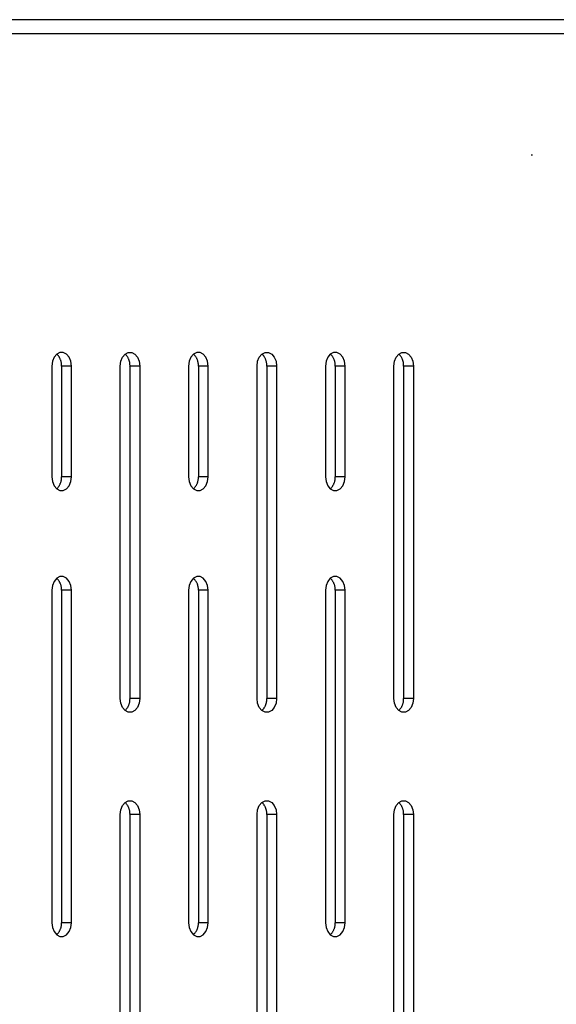
# Model space of a CAD drawing. Units: millimetres. Extents: x -98 to 103, y -116 to 95.
# Drawn here: x -48 to -43, y 86 to 95 of the extents above; entities that cross this region are included whole.
import ezdxf

# ---------------------------------------------------------------- set-up
doc = ezdxf.new("R2010")
doc.units = ezdxf.units.MM
doc.header["$MEASUREMENT"] = 0

msp = doc.modelspace()

# ---------------------------------------------------------------- linework, layer by layer
at = {"color": 7, "linetype": 'Continuous', "true_color": 0xffffff}
for p, q in [((-24.424, 94.9219), (-61.424, 94.9219)), ((-61.0492, 94.7969), (-43.0575, 94.7969)), ((-43.4995, 93.7035), (-43.4855, 93.7035)), ((-47.8016, 91.8772), (-47.8169, 91.8396)), ((-47.778, 91.9051), (-47.8016, 91.8772)), ((-47.7492, 91.92), (-47.778, 91.9051)), ((-47.7746, 91.9018), (-47.778, 91.9051)), ((-47.7712, 91.8983), (-47.7746, 91.9018)), ((-47.768, 91.8947), (-47.7712, 91.8983)), ((-47.7649, 91.891), (-47.768, 91.8947)), ((-47.762, 91.8872), (-47.7649, 91.891)), ((-47.7591, 91.8833), (-47.762, 91.8872)), ((-47.7564, 91.8793), (-47.7591, 91.8833)), ((-47.7539, 91.8752), (-47.7564, 91.8793)), ((-47.7514, 91.871), (-47.7539, 91.8752)), ((-47.7492, 91.8668), (-47.7514, 91.871)), ((-47.7185, 91.92), (-47.7492, 91.92)), ((-47.6896, 91.9051), (-47.7185, 91.92)), ((-47.6661, 91.8772), (-47.6896, 91.9051)), ((-47.6508, 91.8396), (-47.6661, 91.8772)), ((-47.1998, 91.8396), (-47.1845, 91.8772)), ((-47.1845, 91.8772), (-47.161, 91.9051)), ((-47.161, 91.9051), (-47.1321, 91.92)), ((-47.1575, 91.9018), (-47.161, 91.9051)), ((-47.1542, 91.8983), (-47.1575, 91.9018)), ((-47.1509, 91.8947), (-47.1542, 91.8983)), ((-47.1478, 91.891), (-47.1509, 91.8947)), ((-47.1449, 91.8872), (-47.1478, 91.891)), ((-47.142, 91.8833), (-47.1449, 91.8872)), ((-47.1393, 91.8793), (-47.142, 91.8833)), ((-47.1368, 91.8752), (-47.1393, 91.8793)), ((-47.1344, 91.871), (-47.1368, 91.8752)), ((-47.1321, 91.8668), (-47.1344, 91.871)), ((-47.1321, 91.92), (-47.1014, 91.92)), ((-47.1014, 91.92), (-47.0726, 91.9051)), ((-47.0726, 91.9051), (-47.0491, 91.8772)), ((-47.0491, 91.8772), (-47.0337, 91.8396)), ((-46.5674, 91.8772), (-46.5827, 91.8396)), ((-46.5439, 91.9051), (-46.5674, 91.8772)), ((-46.515, 91.92), (-46.5439, 91.9051)), ((-46.5404, 91.9018), (-46.5439, 91.9051)), ((-46.5371, 91.8983), (-46.5404, 91.9018)), ((-46.5339, 91.8947), (-46.5371, 91.8983)), ((-46.5308, 91.891), (-46.5339, 91.8947)), ((-46.5278, 91.8872), (-46.5308, 91.891)), ((-46.525, 91.8833), (-46.5278, 91.8872)), ((-46.5223, 91.8793), (-46.525, 91.8833)), ((-46.5197, 91.8752), (-46.5223, 91.8793)), ((-46.5173, 91.871), (-46.5197, 91.8752)), ((-46.515, 91.8668), (-46.5173, 91.871)), ((-46.4843, 91.92), (-46.515, 91.92)), ((-46.4555, 91.9051), (-46.4843, 91.92)), ((-46.432, 91.8772), (-46.4555, 91.9051)), ((-46.4166, 91.8396), (-46.432, 91.8772)), ((-45.9657, 91.8396), (-45.9503, 91.8772)), ((-45.9503, 91.8772), (-45.9268, 91.9051)), ((-45.9268, 91.9051), (-45.898, 91.92)), ((-45.9234, 91.9018), (-45.9268, 91.9051)), ((-45.92, 91.8983), (-45.9234, 91.9018)), ((-45.9168, 91.8947), (-45.92, 91.8983)), ((-45.9137, 91.891), (-45.9168, 91.8947)), ((-45.9107, 91.8872), (-45.9137, 91.891)), ((-45.9079, 91.8833), (-45.9107, 91.8872)), ((-45.9052, 91.8793), (-45.9079, 91.8833)), ((-45.9026, 91.8752), (-45.9052, 91.8793)), ((-45.9002, 91.871), (-45.9026, 91.8752)), ((-45.8979, 91.8668), (-45.9002, 91.871)), ((-45.898, 91.92), (-45.8673, 91.92)), ((-45.8673, 91.92), (-45.8384, 91.9051)), ((-45.8384, 91.9051), (-45.8149, 91.8772)), ((-45.8149, 91.8772), (-45.7996, 91.8396)), ((-45.3333, 91.8772), (-45.3486, 91.8396)), ((-45.3097, 91.9051), (-45.3333, 91.8772)), ((-45.2809, 91.92), (-45.3097, 91.9051)), ((-45.3063, 91.9018), (-45.3097, 91.9051)), ((-45.3029, 91.8983), (-45.3063, 91.9018)), ((-45.2997, 91.8947), (-45.3029, 91.8983)), ((-45.2966, 91.891), (-45.2997, 91.8947)), ((-45.2937, 91.8872), (-45.2966, 91.891)), ((-45.2908, 91.8833), (-45.2937, 91.8872)), ((-45.2881, 91.8793), (-45.2908, 91.8833)), ((-45.2856, 91.8752), (-45.2881, 91.8793)), ((-45.2831, 91.871), (-45.2856, 91.8752)), ((-45.2809, 91.8668), (-45.2831, 91.871)), ((-45.2502, 91.92), (-45.2809, 91.92)), ((-45.2213, 91.9051), (-45.2502, 91.92)), ((-45.1978, 91.8772), (-45.2213, 91.9051)), ((-45.1825, 91.8396), (-45.1978, 91.8772)), ((-44.7315, 91.8396), (-44.7162, 91.8772)), ((-44.7162, 91.8772), (-44.6927, 91.9051)), ((-44.6927, 91.9051), (-44.6638, 91.92)), ((-44.6892, 91.9018), (-44.6927, 91.9051)), ((-44.6859, 91.8983), (-44.6892, 91.9018)), ((-44.6826, 91.8947), (-44.6859, 91.8983)), ((-44.6795, 91.891), (-44.6826, 91.8947)), ((-44.6766, 91.8872), (-44.6795, 91.891)), ((-44.6737, 91.8833), (-44.6766, 91.8872)), ((-44.6711, 91.8793), (-44.6737, 91.8833)), ((-44.6685, 91.8752), (-44.6711, 91.8793)), ((-44.6661, 91.871), (-44.6685, 91.8752)), ((-44.6638, 91.8668), (-44.6661, 91.871)), ((-44.6638, 91.92), (-44.6331, 91.92)), ((-44.6331, 91.92), (-44.6043, 91.9051)), ((-44.6043, 91.9051), (-44.5808, 91.8772)), ((-44.5808, 91.8772), (-44.5654, 91.8396)), ((-47.8169, 91.8396), (-47.8222, 91.7969)), ((-47.8222, 91.7969), (-47.8222, 90.7969)), ((-47.747, 91.8624), (-47.7492, 91.8668)), ((-47.7451, 91.858), (-47.747, 91.8624)), ((-47.7432, 91.8536), (-47.7451, 91.858)), ((-47.7416, 91.849), (-47.7432, 91.8536)), ((-47.7401, 91.8445), (-47.7416, 91.849)), ((-47.7387, 91.8398), (-47.7401, 91.8445)), ((-47.7375, 91.8352), (-47.7387, 91.8398)), ((-47.7365, 91.8304), (-47.7375, 91.8352)), ((-47.7356, 91.8257), (-47.7365, 91.8304)), ((-47.7349, 91.8209), (-47.7356, 91.8257)), ((-47.7344, 91.8161), (-47.7349, 91.8209)), ((-47.734, 91.8113), (-47.7344, 91.8161)), ((-47.7338, 91.8065), (-47.734, 91.8113)), ((-47.7337, 91.8017), (-47.7338, 91.8065)), ((-47.7338, 91.7969), (-47.7337, 91.8017)), ((-47.6455, 91.7969), (-47.7338, 91.7969)), ((-47.7338, 91.7969), (-47.7338, 90.7969)), ((-47.6455, 91.7969), (-47.6508, 91.8396)), ((-47.6455, 90.7969), (-47.6455, 91.7969)), ((-47.2052, 91.7969), (-47.1998, 91.8396)), ((-47.2052, 88.7969), (-47.2052, 91.7969)), ((-47.13, 91.8624), (-47.1321, 91.8668)), ((-47.128, 91.858), (-47.13, 91.8624)), ((-47.1262, 91.8536), (-47.128, 91.858)), ((-47.1245, 91.849), (-47.1262, 91.8536)), ((-47.123, 91.8445), (-47.1245, 91.849)), ((-47.1216, 91.8398), (-47.123, 91.8445)), ((-47.1204, 91.8352), (-47.1216, 91.8398)), ((-47.1194, 91.8304), (-47.1204, 91.8352)), ((-47.1185, 91.8257), (-47.1194, 91.8304)), ((-47.1178, 91.8209), (-47.1185, 91.8257)), ((-47.1173, 91.8161), (-47.1178, 91.8209)), ((-47.1169, 91.8113), (-47.1173, 91.8161)), ((-47.1167, 91.8065), (-47.1169, 91.8113)), ((-47.1168, 91.7969), (-47.1166, 91.8017)), ((-47.0284, 91.7969), (-47.1168, 91.7969)), ((-47.1168, 91.7969), (-47.1168, 88.7969)), ((-47.1166, 91.8017), (-47.1167, 91.8065)), ((-47.0337, 91.8396), (-47.0284, 91.7969)), ((-47.0284, 91.7969), (-47.0284, 88.7969)), ((-46.5827, 91.8396), (-46.5881, 91.7969)), ((-46.5881, 91.7969), (-46.5881, 90.7969)), ((-46.5129, 91.8624), (-46.515, 91.8668)), ((-46.5109, 91.858), (-46.5129, 91.8624)), ((-46.5091, 91.8536), (-46.5109, 91.858)), ((-46.5074, 91.849), (-46.5091, 91.8536)), ((-46.5059, 91.8445), (-46.5074, 91.849)), ((-46.5046, 91.8398), (-46.5059, 91.8445)), ((-46.5034, 91.8352), (-46.5046, 91.8398)), ((-46.5023, 91.8304), (-46.5034, 91.8352)), ((-46.5015, 91.8257), (-46.5023, 91.8304)), ((-46.5008, 91.8209), (-46.5015, 91.8257)), ((-46.5002, 91.8161), (-46.5008, 91.8209)), ((-46.4998, 91.8113), (-46.5002, 91.8161)), ((-46.4996, 91.8065), (-46.4998, 91.8113)), ((-46.4997, 91.7969), (-46.4996, 91.8017)), ((-46.4113, 91.7969), (-46.4997, 91.7969)), ((-46.4997, 91.7969), (-46.4997, 90.7969)), ((-46.4996, 91.8017), (-46.4996, 91.8065)), ((-46.4113, 91.7969), (-46.4166, 91.8396)), ((-46.4113, 90.7969), (-46.4113, 91.7969)), ((-45.971, 91.7969), (-45.9657, 91.8396)), ((-45.971, 88.7969), (-45.971, 91.7969)), ((-45.8958, 91.8624), (-45.8979, 91.8668)), ((-45.8938, 91.858), (-45.8958, 91.8624)), ((-45.892, 91.8536), (-45.8938, 91.858)), ((-45.8904, 91.849), (-45.892, 91.8536)), ((-45.8888, 91.8445), (-45.8904, 91.849)), ((-45.8875, 91.8398), (-45.8888, 91.8445)), ((-45.8863, 91.8352), (-45.8875, 91.8398)), ((-45.8853, 91.8304), (-45.8863, 91.8352)), ((-45.8844, 91.8257), (-45.8853, 91.8304)), ((-45.8837, 91.8209), (-45.8844, 91.8257)), ((-45.8831, 91.8161), (-45.8837, 91.8209)), ((-45.8828, 91.8113), (-45.8831, 91.8161)), ((-45.8825, 91.8065), (-45.8828, 91.8113)), ((-45.8826, 91.7969), (-45.8825, 91.8017)), ((-45.7942, 91.7969), (-45.8826, 91.7969)), ((-45.8826, 91.7969), (-45.8826, 88.7969)), ((-45.8825, 91.8017), (-45.8825, 91.8065)), ((-45.7996, 91.8396), (-45.7942, 91.7969)), ((-45.7942, 91.7969), (-45.7942, 88.7969)), ((-45.3486, 91.8396), (-45.3539, 91.7969)), ((-45.3539, 91.7969), (-45.3539, 90.7969)), ((-45.2788, 91.8624), (-45.2809, 91.8668)), ((-45.2768, 91.858), (-45.2788, 91.8624)), ((-45.275, 91.8536), (-45.2768, 91.858)), ((-45.2733, 91.849), (-45.275, 91.8536)), ((-45.2718, 91.8445), (-45.2733, 91.849)), ((-45.2704, 91.8398), (-45.2718, 91.8445)), ((-45.2692, 91.8352), (-45.2704, 91.8398)), ((-45.2682, 91.8304), (-45.2692, 91.8352)), ((-45.2673, 91.8257), (-45.2682, 91.8304)), ((-45.2666, 91.8209), (-45.2673, 91.8257)), ((-45.2661, 91.8161), (-45.2666, 91.8209)), ((-45.2657, 91.8113), (-45.2661, 91.8161)), ((-45.2655, 91.8065), (-45.2657, 91.8113)), ((-45.2654, 91.8017), (-45.2655, 91.8065)), ((-45.2655, 91.7969), (-45.2654, 91.8017)), ((-45.1772, 91.7969), (-45.2655, 91.7969)), ((-45.2655, 91.7969), (-45.2655, 90.7969)), ((-45.1772, 91.7969), (-45.1825, 91.8396)), ((-45.1772, 90.7969), (-45.1772, 91.7969)), ((-44.7369, 91.7969), (-44.7315, 91.8396)), ((-44.7369, 88.7969), (-44.7369, 91.7969)), ((-44.6617, 91.8624), (-44.6638, 91.8668)), ((-44.6597, 91.858), (-44.6617, 91.8624)), ((-44.6579, 91.8536), (-44.6597, 91.858)), ((-44.6562, 91.849), (-44.6579, 91.8536)), ((-44.6547, 91.8445), (-44.6562, 91.849)), ((-44.6533, 91.8398), (-44.6547, 91.8445)), ((-44.6521, 91.8352), (-44.6533, 91.8398)), ((-44.6511, 91.8304), (-44.6521, 91.8352)), ((-44.6502, 91.8257), (-44.6511, 91.8304)), ((-44.6495, 91.8209), (-44.6502, 91.8257)), ((-44.649, 91.8161), (-44.6495, 91.8209)), ((-44.6486, 91.8113), (-44.649, 91.8161)), ((-44.6484, 91.8065), (-44.6486, 91.8113)), ((-44.6485, 91.7969), (-44.6484, 91.8017)), ((-44.5601, 91.7969), (-44.6485, 91.7969)), ((-44.6485, 91.7969), (-44.6485, 88.7969)), ((-44.6484, 91.8017), (-44.6484, 91.8065)), ((-44.5654, 91.8396), (-44.5601, 91.7969)), ((-44.5601, 91.7969), (-44.5601, 88.7969)), ((-47.8222, 90.7969), (-47.8169, 90.7541)), ((-47.8169, 90.7541), (-47.8016, 90.7165)), ((-47.8016, 90.7165), (-47.778, 90.6886)), ((-47.7591, 90.7105), (-47.7564, 90.7144)), ((-47.7564, 90.7144), (-47.7539, 90.7185)), ((-47.7539, 90.7185), (-47.7514, 90.7227)), ((-47.7514, 90.7227), (-47.7492, 90.727)), ((-47.7492, 90.727), (-47.747, 90.7313)), ((-47.747, 90.7313), (-47.7451, 90.7357)), ((-47.7451, 90.7357), (-47.7432, 90.7402)), ((-47.7432, 90.7402), (-47.7416, 90.7447)), ((-47.7416, 90.7447), (-47.7401, 90.7493)), ((-47.7401, 90.7493), (-47.7387, 90.7539)), ((-47.7387, 90.7539), (-47.7375, 90.7586)), ((-47.7375, 90.7586), (-47.7365, 90.7633)), ((-47.7365, 90.7633), (-47.7356, 90.768)), ((-47.7356, 90.768), (-47.7349, 90.7728)), ((-47.7349, 90.7728), (-47.7344, 90.7776)), ((-47.7344, 90.7776), (-47.734, 90.7824)), ((-47.734, 90.7824), (-47.7338, 90.7872)), ((-47.6455, 90.7969), (-47.7338, 90.7969)), ((-47.7337, 90.792), (-47.7338, 90.7969)), ((-47.7338, 90.7872), (-47.7337, 90.792)), ((-47.6896, 90.6886), (-47.6661, 90.7165)), ((-47.6661, 90.7165), (-47.6508, 90.7541)), ((-47.6508, 90.7541), (-47.6455, 90.7969)), ((-46.5881, 90.7969), (-46.5827, 90.7541)), ((-46.5827, 90.7541), (-46.5674, 90.7165)), ((-46.5674, 90.7165), (-46.5439, 90.6886)), ((-46.525, 90.7105), (-46.5223, 90.7144)), ((-46.5223, 90.7144), (-46.5197, 90.7185)), ((-46.5197, 90.7185), (-46.5173, 90.7227)), ((-46.5173, 90.7227), (-46.515, 90.727)), ((-46.515, 90.727), (-46.5129, 90.7313)), ((-46.5129, 90.7313), (-46.5109, 90.7357)), ((-46.5109, 90.7357), (-46.5091, 90.7402)), ((-46.5091, 90.7402), (-46.5074, 90.7447)), ((-46.5074, 90.7447), (-46.5059, 90.7493)), ((-46.5059, 90.7493), (-46.5046, 90.7539)), ((-46.5046, 90.7539), (-46.5034, 90.7586)), ((-46.5034, 90.7586), (-46.5023, 90.7633)), ((-46.5023, 90.7633), (-46.5015, 90.768)), ((-46.5015, 90.768), (-46.5008, 90.7728)), ((-46.5008, 90.7728), (-46.5002, 90.7776)), ((-46.5002, 90.7776), (-46.4998, 90.7824)), ((-46.4998, 90.7824), (-46.4996, 90.7872)), ((-46.4113, 90.7969), (-46.4997, 90.7969)), ((-46.4996, 90.792), (-46.4997, 90.7969)), ((-46.4996, 90.7872), (-46.4996, 90.792)), ((-46.4555, 90.6886), (-46.432, 90.7165)), ((-46.432, 90.7165), (-46.4166, 90.7541)), ((-46.4166, 90.7541), (-46.4113, 90.7969)), ((-45.3539, 90.7969), (-45.3486, 90.7541)), ((-45.3486, 90.7541), (-45.3333, 90.7165)), ((-45.3333, 90.7165), (-45.3097, 90.6886)), ((-45.2908, 90.7105), (-45.2881, 90.7144)), ((-45.2881, 90.7144), (-45.2856, 90.7185)), ((-45.2856, 90.7185), (-45.2831, 90.7227)), ((-45.2831, 90.7227), (-45.2809, 90.727)), ((-45.2809, 90.727), (-45.2788, 90.7313)), ((-45.2788, 90.7313), (-45.2768, 90.7357)), ((-45.2768, 90.7357), (-45.275, 90.7402)), ((-45.275, 90.7402), (-45.2733, 90.7447)), ((-45.2733, 90.7447), (-45.2718, 90.7493)), ((-45.2718, 90.7493), (-45.2704, 90.7539)), ((-45.2704, 90.7539), (-45.2692, 90.7586)), ((-45.2692, 90.7586), (-45.2682, 90.7633)), ((-45.2682, 90.7633), (-45.2673, 90.768)), ((-45.2673, 90.768), (-45.2666, 90.7728)), ((-45.2666, 90.7728), (-45.2661, 90.7776)), ((-45.2661, 90.7776), (-45.2657, 90.7824)), ((-45.2657, 90.7824), (-45.2655, 90.7872)), ((-45.1772, 90.7969), (-45.2655, 90.7969)), ((-45.2654, 90.792), (-45.2655, 90.7969)), ((-45.2655, 90.7872), (-45.2654, 90.792)), ((-45.2213, 90.6886), (-45.1978, 90.7165)), ((-45.1978, 90.7165), (-45.1825, 90.7541)), ((-45.1825, 90.7541), (-45.1772, 90.7969)), ((-47.778, 90.6886), (-47.7746, 90.692)), ((-47.778, 90.6886), (-47.7492, 90.6738)), ((-47.7746, 90.692), (-47.7712, 90.6955)), ((-47.7712, 90.6955), (-47.768, 90.699)), ((-47.768, 90.699), (-47.7649, 90.7027)), ((-47.7649, 90.7027), (-47.762, 90.7065)), ((-47.762, 90.7065), (-47.7591, 90.7105)), ((-47.7492, 90.6738), (-47.7185, 90.6738)), ((-47.7185, 90.6738), (-47.6896, 90.6886)), ((-46.5439, 90.6886), (-46.5404, 90.692)), ((-46.5439, 90.6886), (-46.515, 90.6738)), ((-46.5404, 90.692), (-46.5371, 90.6955)), ((-46.5371, 90.6955), (-46.5339, 90.699)), ((-46.5339, 90.699), (-46.5308, 90.7027)), ((-46.5308, 90.7027), (-46.5278, 90.7065)), ((-46.5278, 90.7065), (-46.525, 90.7105)), ((-46.515, 90.6738), (-46.4843, 90.6738)), ((-46.4843, 90.6738), (-46.4555, 90.6886)), ((-45.3097, 90.6886), (-45.3063, 90.692)), ((-45.3097, 90.6886), (-45.2809, 90.6738)), ((-45.3063, 90.692), (-45.3029, 90.6955)), ((-45.3029, 90.6955), (-45.2997, 90.699)), ((-45.2997, 90.699), (-45.2966, 90.7027)), ((-45.2966, 90.7027), (-45.2937, 90.7065)), ((-45.2937, 90.7065), (-45.2908, 90.7105)), ((-45.2809, 90.6738), (-45.2502, 90.6738)), ((-45.2502, 90.6738), (-45.2213, 90.6886)), ((-47.8016, 89.8538), (-47.8169, 89.8162)), ((-47.778, 89.8817), (-47.8016, 89.8538)), ((-47.7492, 89.8965), (-47.778, 89.8817)), ((-47.7746, 89.8783), (-47.778, 89.8817)), ((-47.7712, 89.8748), (-47.7746, 89.8783)), ((-47.768, 89.8712), (-47.7712, 89.8748)), ((-47.7649, 89.8675), (-47.768, 89.8712)), ((-47.762, 89.8637), (-47.7649, 89.8675)), ((-47.7591, 89.8598), (-47.762, 89.8637)), ((-47.7564, 89.8558), (-47.7591, 89.8598)), ((-47.7539, 89.8518), (-47.7564, 89.8558)), ((-47.7514, 89.8476), (-47.7539, 89.8518)), ((-47.7492, 89.8433), (-47.7514, 89.8476)), ((-47.7185, 89.8965), (-47.7492, 89.8965)), ((-47.747, 89.839), (-47.7492, 89.8433)), ((-47.7451, 89.8346), (-47.747, 89.839)), ((-47.7432, 89.8301), (-47.7451, 89.8346)), ((-47.7416, 89.8256), (-47.7432, 89.8301)), ((-47.7401, 89.821), (-47.7416, 89.8256)), ((-47.6896, 89.8817), (-47.7185, 89.8965)), ((-47.6661, 89.8538), (-47.6896, 89.8817)), ((-47.6508, 89.8162), (-47.6661, 89.8538)), ((-46.5674, 89.8538), (-46.5827, 89.8162)), ((-46.5439, 89.8817), (-46.5674, 89.8538)), ((-46.515, 89.8965), (-46.5439, 89.8817)), ((-46.5404, 89.8783), (-46.5439, 89.8817)), ((-46.5371, 89.8748), (-46.5404, 89.8783)), ((-46.5339, 89.8712), (-46.5371, 89.8748)), ((-46.5308, 89.8675), (-46.5339, 89.8712)), ((-46.5278, 89.8637), (-46.5308, 89.8675)), ((-46.525, 89.8598), (-46.5278, 89.8637)), ((-46.5223, 89.8558), (-46.525, 89.8598)), ((-46.5197, 89.8518), (-46.5223, 89.8558)), ((-46.5173, 89.8476), (-46.5197, 89.8518)), ((-46.515, 89.8433), (-46.5173, 89.8476)), ((-46.4843, 89.8965), (-46.515, 89.8965)), ((-46.5129, 89.839), (-46.515, 89.8433)), ((-46.5109, 89.8346), (-46.5129, 89.839)), ((-46.5091, 89.8301), (-46.5109, 89.8346)), ((-46.5074, 89.8256), (-46.5091, 89.8301)), ((-46.5059, 89.821), (-46.5074, 89.8256)), ((-46.4555, 89.8817), (-46.4843, 89.8965)), ((-46.432, 89.8538), (-46.4555, 89.8817)), ((-46.4166, 89.8162), (-46.432, 89.8538)), ((-45.3333, 89.8538), (-45.3486, 89.8162)), ((-45.3097, 89.8817), (-45.3333, 89.8538)), ((-45.2809, 89.8965), (-45.3097, 89.8817)), ((-45.3063, 89.8783), (-45.3097, 89.8817)), ((-45.3029, 89.8748), (-45.3063, 89.8783)), ((-45.2997, 89.8712), (-45.3029, 89.8748)), ((-45.2966, 89.8675), (-45.2997, 89.8712)), ((-45.2937, 89.8637), (-45.2966, 89.8675)), ((-45.2908, 89.8598), (-45.2937, 89.8637)), ((-45.2881, 89.8558), (-45.2908, 89.8598)), ((-45.2856, 89.8518), (-45.2881, 89.8558)), ((-45.2831, 89.8476), (-45.2856, 89.8518)), ((-45.2809, 89.8433), (-45.2831, 89.8476)), ((-45.2502, 89.8965), (-45.2809, 89.8965)), ((-45.2788, 89.839), (-45.2809, 89.8433)), ((-45.2768, 89.8346), (-45.2788, 89.839)), ((-45.275, 89.8301), (-45.2768, 89.8346)), ((-45.2733, 89.8256), (-45.275, 89.8301)), ((-45.2718, 89.821), (-45.2733, 89.8256)), ((-45.2213, 89.8817), (-45.2502, 89.8965)), ((-45.1978, 89.8538), (-45.2213, 89.8817)), ((-45.1825, 89.8162), (-45.1978, 89.8538)), ((-47.8169, 89.8162), (-47.8222, 89.7734)), ((-47.8222, 89.7734), (-47.8222, 86.7734)), ((-47.7387, 89.8164), (-47.7401, 89.821)), ((-47.7375, 89.8117), (-47.7387, 89.8164)), ((-47.7365, 89.807), (-47.7375, 89.8117)), ((-47.7356, 89.8023), (-47.7365, 89.807)), ((-47.7349, 89.7975), (-47.7356, 89.8023)), ((-47.7344, 89.7927), (-47.7349, 89.7975)), ((-47.734, 89.7879), (-47.7344, 89.7927)), ((-47.7338, 89.7831), (-47.734, 89.7879)), ((-47.7337, 89.7782), (-47.7338, 89.7831)), ((-47.7338, 89.7734), (-47.7337, 89.7782)), ((-47.6455, 89.7734), (-47.7338, 89.7734)), ((-47.7338, 89.7734), (-47.7338, 86.7734)), ((-47.6455, 89.7734), (-47.6508, 89.8162)), ((-47.6455, 86.7734), (-47.6455, 89.7734)), ((-46.5827, 89.8162), (-46.5881, 89.7734)), ((-46.5881, 89.7734), (-46.5881, 86.7734)), ((-46.5046, 89.8164), (-46.5059, 89.821)), ((-46.5034, 89.8117), (-46.5046, 89.8164)), ((-46.5023, 89.807), (-46.5034, 89.8117)), ((-46.5015, 89.8023), (-46.5023, 89.807)), ((-46.5008, 89.7975), (-46.5015, 89.8023)), ((-46.5002, 89.7927), (-46.5008, 89.7975)), ((-46.4998, 89.7879), (-46.5002, 89.7927)), ((-46.4996, 89.7831), (-46.4998, 89.7879)), ((-46.4997, 89.7734), (-46.4996, 89.7782)), ((-46.4113, 89.7734), (-46.4997, 89.7734)), ((-46.4997, 89.7734), (-46.4997, 86.7734)), ((-46.4996, 89.7782), (-46.4996, 89.7831)), ((-46.4113, 89.7734), (-46.4166, 89.8162)), ((-46.4113, 86.7734), (-46.4113, 89.7734)), ((-45.3486, 89.8162), (-45.3539, 89.7734)), ((-45.3539, 89.7734), (-45.3539, 86.7734)), ((-45.2704, 89.8164), (-45.2718, 89.821)), ((-45.2692, 89.8117), (-45.2704, 89.8164)), ((-45.2682, 89.807), (-45.2692, 89.8117)), ((-45.2673, 89.8023), (-45.2682, 89.807)), ((-45.2666, 89.7975), (-45.2673, 89.8023)), ((-45.2661, 89.7927), (-45.2666, 89.7975)), ((-45.2657, 89.7879), (-45.2661, 89.7927)), ((-45.2655, 89.7831), (-45.2657, 89.7879)), ((-45.2654, 89.7782), (-45.2655, 89.7831)), ((-45.2655, 89.7734), (-45.2654, 89.7782)), ((-45.1772, 89.7734), (-45.2655, 89.7734)), ((-45.2655, 89.7734), (-45.2655, 86.7734)), ((-45.1772, 89.7734), (-45.1825, 89.8162)), ((-45.1772, 86.7734), (-45.1772, 89.7734)), ((-47.1998, 88.7541), (-47.2052, 88.7969)), ((-47.1204, 88.7586), (-47.1194, 88.7633)), ((-47.1194, 88.7633), (-47.1185, 88.768)), ((-47.1185, 88.768), (-47.1178, 88.7728)), ((-47.1178, 88.7728), (-47.1173, 88.7776)), ((-47.1173, 88.7776), (-47.1169, 88.7824)), ((-47.1169, 88.7824), (-47.1167, 88.7872)), ((-47.0284, 88.7969), (-47.1168, 88.7969)), ((-47.1166, 88.792), (-47.1168, 88.7969)), ((-47.1167, 88.7872), (-47.1166, 88.792)), ((-47.0284, 88.7969), (-47.0337, 88.7541)), ((-45.9657, 88.7541), (-45.971, 88.7969)), ((-45.8863, 88.7586), (-45.8853, 88.7633)), ((-45.8853, 88.7633), (-45.8844, 88.768)), ((-45.8844, 88.768), (-45.8837, 88.7728)), ((-45.8837, 88.7728), (-45.8831, 88.7776)), ((-45.8831, 88.7776), (-45.8828, 88.7824)), ((-45.8828, 88.7824), (-45.8825, 88.7872)), ((-45.7942, 88.7969), (-45.8826, 88.7969)), ((-45.8825, 88.792), (-45.8826, 88.7969)), ((-45.8825, 88.7872), (-45.8825, 88.792)), ((-45.7942, 88.7969), (-45.7996, 88.7541)), ((-44.7315, 88.7541), (-44.7369, 88.7969)), ((-44.6521, 88.7586), (-44.6511, 88.7633)), ((-44.6511, 88.7633), (-44.6502, 88.768)), ((-44.6502, 88.768), (-44.6495, 88.7728)), ((-44.6495, 88.7728), (-44.649, 88.7776)), ((-44.649, 88.7776), (-44.6486, 88.7824)), ((-44.6486, 88.7824), (-44.6484, 88.7872)), ((-44.5601, 88.7969), (-44.6485, 88.7969)), ((-44.6484, 88.792), (-44.6485, 88.7969)), ((-44.6484, 88.7872), (-44.6484, 88.792)), ((-44.5601, 88.7969), (-44.5654, 88.7541)), ((-47.1845, 88.7165), (-47.1998, 88.7541)), ((-47.161, 88.6886), (-47.1845, 88.7165)), ((-47.161, 88.6886), (-47.1575, 88.692)), ((-47.1321, 88.6738), (-47.161, 88.6886)), ((-47.1575, 88.692), (-47.1542, 88.6955)), ((-47.1542, 88.6955), (-47.1509, 88.699)), ((-47.1509, 88.699), (-47.1478, 88.7027)), ((-47.1478, 88.7027), (-47.1449, 88.7065)), ((-47.1449, 88.7065), (-47.142, 88.7105)), ((-47.142, 88.7105), (-47.1393, 88.7144)), ((-47.1393, 88.7144), (-47.1368, 88.7185)), ((-47.1368, 88.7185), (-47.1344, 88.7227)), ((-47.1344, 88.7227), (-47.1321, 88.727)), ((-47.1321, 88.727), (-47.13, 88.7313)), ((-47.1014, 88.6738), (-47.1321, 88.6738)), ((-47.13, 88.7313), (-47.128, 88.7357)), ((-47.128, 88.7357), (-47.1262, 88.7402)), ((-47.1262, 88.7402), (-47.1245, 88.7447)), ((-47.1245, 88.7447), (-47.123, 88.7493)), ((-47.123, 88.7493), (-47.1216, 88.7539)), ((-47.1216, 88.7539), (-47.1204, 88.7586)), ((-47.0726, 88.6886), (-47.1014, 88.6738)), ((-47.0491, 88.7165), (-47.0726, 88.6886)), ((-47.0337, 88.7541), (-47.0491, 88.7165)), ((-45.9503, 88.7165), (-45.9657, 88.7541)), ((-45.9268, 88.6886), (-45.9503, 88.7165)), ((-45.9268, 88.6886), (-45.9234, 88.692)), ((-45.898, 88.6738), (-45.9268, 88.6886)), ((-45.9234, 88.692), (-45.92, 88.6955)), ((-45.92, 88.6955), (-45.9168, 88.699)), ((-45.9168, 88.699), (-45.9137, 88.7027)), ((-45.9137, 88.7027), (-45.9107, 88.7065)), ((-45.9107, 88.7065), (-45.9079, 88.7105)), ((-45.9079, 88.7105), (-45.9052, 88.7144)), ((-45.9052, 88.7144), (-45.9026, 88.7185)), ((-45.9026, 88.7185), (-45.9002, 88.7227)), ((-45.9002, 88.7227), (-45.8979, 88.727)), ((-45.8673, 88.6738), (-45.898, 88.6738)), ((-45.8979, 88.727), (-45.8958, 88.7313)), ((-45.8958, 88.7313), (-45.8938, 88.7357)), ((-45.8938, 88.7357), (-45.892, 88.7402)), ((-45.892, 88.7402), (-45.8904, 88.7447)), ((-45.8904, 88.7447), (-45.8888, 88.7493)), ((-45.8888, 88.7493), (-45.8875, 88.7539)), ((-45.8875, 88.7539), (-45.8863, 88.7586)), ((-45.8384, 88.6886), (-45.8673, 88.6738)), ((-45.8149, 88.7165), (-45.8384, 88.6886)), ((-45.7996, 88.7541), (-45.8149, 88.7165)), ((-44.7162, 88.7165), (-44.7315, 88.7541)), ((-44.6927, 88.6886), (-44.7162, 88.7165)), ((-44.6927, 88.6886), (-44.6892, 88.692)), ((-44.6638, 88.6738), (-44.6927, 88.6886)), ((-44.6892, 88.692), (-44.6859, 88.6955)), ((-44.6859, 88.6955), (-44.6826, 88.699)), ((-44.6826, 88.699), (-44.6795, 88.7027)), ((-44.6795, 88.7027), (-44.6766, 88.7065)), ((-44.6766, 88.7065), (-44.6737, 88.7105)), ((-44.6737, 88.7105), (-44.6711, 88.7144)), ((-44.6711, 88.7144), (-44.6685, 88.7185)), ((-44.6685, 88.7185), (-44.6661, 88.7227)), ((-44.6661, 88.7227), (-44.6638, 88.727)), ((-44.6638, 88.727), (-44.6617, 88.7313)), ((-44.6331, 88.6738), (-44.6638, 88.6738)), ((-44.6617, 88.7313), (-44.6597, 88.7357)), ((-44.6597, 88.7357), (-44.6579, 88.7402)), ((-44.6579, 88.7402), (-44.6562, 88.7447)), ((-44.6562, 88.7447), (-44.6547, 88.7493)), ((-44.6547, 88.7493), (-44.6533, 88.7539)), ((-44.6533, 88.7539), (-44.6521, 88.7586)), ((-44.6043, 88.6886), (-44.6331, 88.6738)), ((-44.5808, 88.7165), (-44.6043, 88.6886)), ((-44.5654, 88.7541), (-44.5808, 88.7165)), ((-47.161, 87.8582), (-47.1321, 87.8731)), ((-47.1321, 87.8731), (-47.1014, 87.8731)), ((-47.1014, 87.8731), (-47.0726, 87.8582)), ((-45.9268, 87.8582), (-45.898, 87.8731)), ((-45.898, 87.8731), (-45.8673, 87.8731)), ((-45.8673, 87.8731), (-45.8384, 87.8582)), ((-44.6927, 87.8582), (-44.6638, 87.8731)), ((-44.6638, 87.8731), (-44.6331, 87.8731)), ((-44.6331, 87.8731), (-44.6043, 87.8582)), ((-47.2052, 87.75), (-47.1998, 87.7927)), ((-47.1998, 87.7927), (-47.1845, 87.8303)), ((-47.1845, 87.8303), (-47.161, 87.8582)), ((-47.1575, 87.8549), (-47.161, 87.8582)), ((-47.1542, 87.8514), (-47.1575, 87.8549)), ((-47.1509, 87.8478), (-47.1542, 87.8514)), ((-47.1478, 87.8441), (-47.1509, 87.8478)), ((-47.1449, 87.8403), (-47.1478, 87.8441)), ((-47.142, 87.8364), (-47.1449, 87.8403)), ((-47.1393, 87.8324), (-47.142, 87.8364)), ((-47.1368, 87.8283), (-47.1393, 87.8324)), ((-47.1344, 87.8241), (-47.1368, 87.8283)), ((-47.1321, 87.8199), (-47.1344, 87.8241)), ((-47.13, 87.8156), (-47.1321, 87.8199)), ((-47.128, 87.8112), (-47.13, 87.8156)), ((-47.1262, 87.8067), (-47.128, 87.8112)), ((-47.1245, 87.8022), (-47.1262, 87.8067)), ((-47.123, 87.7976), (-47.1245, 87.8022)), ((-47.1216, 87.793), (-47.123, 87.7976)), ((-47.1204, 87.7883), (-47.1216, 87.793)), ((-47.1194, 87.7836), (-47.1204, 87.7883)), ((-47.1185, 87.7788), (-47.1194, 87.7836)), ((-47.0726, 87.8582), (-47.0491, 87.8303)), ((-47.0491, 87.8303), (-47.0337, 87.7927)), ((-47.0337, 87.7927), (-47.0284, 87.75)), ((-45.971, 87.75), (-45.9657, 87.7927)), ((-45.9657, 87.7927), (-45.9503, 87.8303)), ((-45.9503, 87.8303), (-45.9268, 87.8582)), ((-45.9234, 87.8549), (-45.9268, 87.8582)), ((-45.92, 87.8514), (-45.9234, 87.8549)), ((-45.9168, 87.8478), (-45.92, 87.8514)), ((-45.9137, 87.8441), (-45.9168, 87.8478)), ((-45.9107, 87.8403), (-45.9137, 87.8441)), ((-45.9079, 87.8364), (-45.9107, 87.8403)), ((-45.9052, 87.8324), (-45.9079, 87.8364)), ((-45.9026, 87.8283), (-45.9052, 87.8324)), ((-45.9002, 87.8241), (-45.9026, 87.8283)), ((-45.8979, 87.8199), (-45.9002, 87.8241)), ((-45.8958, 87.8156), (-45.8979, 87.8199)), ((-45.8938, 87.8112), (-45.8958, 87.8156)), ((-45.892, 87.8067), (-45.8938, 87.8112)), ((-45.8904, 87.8022), (-45.892, 87.8067)), ((-45.8888, 87.7976), (-45.8904, 87.8022)), ((-45.8875, 87.793), (-45.8888, 87.7976)), ((-45.8863, 87.7883), (-45.8875, 87.793)), ((-45.8853, 87.7836), (-45.8863, 87.7883)), ((-45.8844, 87.7788), (-45.8853, 87.7836)), ((-45.8384, 87.8582), (-45.8149, 87.8303)), ((-45.8149, 87.8303), (-45.7996, 87.7927)), ((-45.7996, 87.7927), (-45.7942, 87.75)), ((-44.7369, 87.75), (-44.7315, 87.7927)), ((-44.7315, 87.7927), (-44.7162, 87.8303)), ((-44.7162, 87.8303), (-44.6927, 87.8582)), ((-44.6892, 87.8549), (-44.6927, 87.8582)), ((-44.6859, 87.8514), (-44.6892, 87.8549)), ((-44.6826, 87.8478), (-44.6859, 87.8514)), ((-44.6795, 87.8441), (-44.6826, 87.8478)), ((-44.6766, 87.8403), (-44.6795, 87.8441)), ((-44.6737, 87.8364), (-44.6766, 87.8403)), ((-44.6711, 87.8324), (-44.6737, 87.8364)), ((-44.6685, 87.8283), (-44.6711, 87.8324)), ((-44.6661, 87.8241), (-44.6685, 87.8283)), ((-44.6638, 87.8199), (-44.6661, 87.8241)), ((-44.6617, 87.8156), (-44.6638, 87.8199)), ((-44.6597, 87.8112), (-44.6617, 87.8156)), ((-44.6579, 87.8067), (-44.6597, 87.8112)), ((-44.6562, 87.8022), (-44.6579, 87.8067)), ((-44.6547, 87.7976), (-44.6562, 87.8022)), ((-44.6533, 87.793), (-44.6547, 87.7976)), ((-44.6521, 87.7883), (-44.6533, 87.793)), ((-44.6511, 87.7836), (-44.6521, 87.7883)), ((-44.6502, 87.7788), (-44.6511, 87.7836)), ((-44.6043, 87.8582), (-44.5808, 87.8303)), ((-44.5808, 87.8303), (-44.5654, 87.7927)), ((-44.5654, 87.7927), (-44.5601, 87.75)), ((-47.2052, 84.75), (-47.2052, 87.75)), ((-47.1178, 87.7741), (-47.1185, 87.7788)), ((-47.1173, 87.7693), (-47.1178, 87.7741)), ((-47.1169, 87.7645), (-47.1173, 87.7693)), ((-47.1167, 87.7596), (-47.1169, 87.7645)), ((-47.1168, 87.75), (-47.1166, 87.7548)), ((-47.0284, 87.75), (-47.1168, 87.75)), ((-47.1168, 87.75), (-47.1168, 84.75)), ((-47.1166, 87.7548), (-47.1167, 87.7596)), ((-47.0284, 87.75), (-47.0284, 84.75)), ((-45.971, 84.75), (-45.971, 87.75)), ((-45.8837, 87.7741), (-45.8844, 87.7788)), ((-45.8831, 87.7693), (-45.8837, 87.7741)), ((-45.8828, 87.7645), (-45.8831, 87.7693)), ((-45.8825, 87.7596), (-45.8828, 87.7645)), ((-45.8826, 87.75), (-45.8825, 87.7548)), ((-45.7942, 87.75), (-45.8826, 87.75)), ((-45.8826, 87.75), (-45.8826, 84.75)), ((-45.8825, 87.7548), (-45.8825, 87.7596)), ((-45.7942, 87.75), (-45.7942, 84.75)), ((-44.7369, 84.75), (-44.7369, 87.75)), ((-44.6495, 87.7741), (-44.6502, 87.7788)), ((-44.649, 87.7693), (-44.6495, 87.7741)), ((-44.6486, 87.7645), (-44.649, 87.7693)), ((-44.6484, 87.7596), (-44.6486, 87.7645)), ((-44.6485, 87.75), (-44.6484, 87.7548)), ((-44.5601, 87.75), (-44.6485, 87.75)), ((-44.6485, 87.75), (-44.6485, 84.75)), ((-44.6484, 87.7548), (-44.6484, 87.7596)), ((-44.5601, 87.75), (-44.5601, 84.75)), ((-47.8222, 86.7734), (-47.8169, 86.7307)), ((-47.8169, 86.7307), (-47.8016, 86.6931)), ((-47.7451, 86.7123), (-47.7432, 86.7167)), ((-47.7432, 86.7167), (-47.7416, 86.7213)), ((-47.7416, 86.7213), (-47.7401, 86.7258)), ((-47.7401, 86.7258), (-47.7387, 86.7305)), ((-47.7387, 86.7305), (-47.7375, 86.7351)), ((-47.7375, 86.7351), (-47.7365, 86.7398)), ((-47.7365, 86.7398), (-47.7356, 86.7446)), ((-47.7356, 86.7446), (-47.7349, 86.7494)), ((-47.7349, 86.7494), (-47.7344, 86.7542)), ((-47.7344, 86.7542), (-47.734, 86.759)), ((-47.734, 86.759), (-47.7338, 86.7638)), ((-47.6455, 86.7734), (-47.7338, 86.7734)), ((-47.7337, 86.7686), (-47.7338, 86.7734)), ((-47.7338, 86.7638), (-47.7337, 86.7686)), ((-47.6661, 86.6931), (-47.6508, 86.7307)), ((-47.6508, 86.7307), (-47.6455, 86.7734)), ((-46.5881, 86.7734), (-46.5827, 86.7307)), ((-46.5827, 86.7307), (-46.5674, 86.6931)), ((-46.5109, 86.7123), (-46.5091, 86.7167)), ((-46.5091, 86.7167), (-46.5074, 86.7213)), ((-46.5074, 86.7213), (-46.5059, 86.7258)), ((-46.5059, 86.7258), (-46.5046, 86.7305)), ((-46.5046, 86.7305), (-46.5034, 86.7351)), ((-46.5034, 86.7351), (-46.5023, 86.7398)), ((-46.5023, 86.7398), (-46.5015, 86.7446)), ((-46.5015, 86.7446), (-46.5008, 86.7494)), ((-46.5008, 86.7494), (-46.5002, 86.7542)), ((-46.5002, 86.7542), (-46.4998, 86.759)), ((-46.4998, 86.759), (-46.4996, 86.7638)), ((-46.4113, 86.7734), (-46.4997, 86.7734)), ((-46.4996, 86.7686), (-46.4997, 86.7734)), ((-46.4996, 86.7638), (-46.4996, 86.7686)), ((-46.432, 86.6931), (-46.4166, 86.7307)), ((-46.4166, 86.7307), (-46.4113, 86.7734)), ((-45.3539, 86.7734), (-45.3486, 86.7307)), ((-45.3486, 86.7307), (-45.3333, 86.6931)), ((-45.2768, 86.7123), (-45.275, 86.7167)), ((-45.275, 86.7167), (-45.2733, 86.7213)), ((-45.2733, 86.7213), (-45.2718, 86.7258)), ((-45.2718, 86.7258), (-45.2704, 86.7305)), ((-45.2704, 86.7305), (-45.2692, 86.7351)), ((-45.2692, 86.7351), (-45.2682, 86.7398)), ((-45.2682, 86.7398), (-45.2673, 86.7446)), ((-45.2673, 86.7446), (-45.2666, 86.7494)), ((-45.2666, 86.7494), (-45.2661, 86.7542)), ((-45.2661, 86.7542), (-45.2657, 86.759)), ((-45.2657, 86.759), (-45.2655, 86.7638)), ((-45.1772, 86.7734), (-45.2655, 86.7734)), ((-45.2654, 86.7686), (-45.2655, 86.7734)), ((-45.2655, 86.7638), (-45.2654, 86.7686)), ((-45.1978, 86.6931), (-45.1825, 86.7307)), ((-45.1825, 86.7307), (-45.1772, 86.7734)), ((-47.8016, 86.6931), (-47.778, 86.6652)), ((-47.778, 86.6652), (-47.7746, 86.6685)), ((-47.778, 86.6652), (-47.7492, 86.6503)), ((-47.7746, 86.6685), (-47.7712, 86.672)), ((-47.7712, 86.672), (-47.768, 86.6756)), ((-47.768, 86.6756), (-47.7649, 86.6793)), ((-47.7649, 86.6793), (-47.762, 86.6831)), ((-47.762, 86.6831), (-47.7591, 86.687)), ((-47.7591, 86.687), (-47.7564, 86.691)), ((-47.7564, 86.691), (-47.7539, 86.6951)), ((-47.7539, 86.6951), (-47.7514, 86.6993)), ((-47.7514, 86.6993), (-47.7492, 86.7035)), ((-47.7492, 86.7035), (-47.747, 86.7079)), ((-47.7492, 86.6503), (-47.7185, 86.6503)), ((-47.747, 86.7079), (-47.7451, 86.7123)), ((-47.7185, 86.6503), (-47.6896, 86.6652)), ((-47.6896, 86.6652), (-47.6661, 86.6931)), ((-46.5674, 86.6931), (-46.5439, 86.6652)), ((-46.5439, 86.6652), (-46.5404, 86.6685)), ((-46.5439, 86.6652), (-46.515, 86.6503)), ((-46.5404, 86.6685), (-46.5371, 86.672)), ((-46.5371, 86.672), (-46.5339, 86.6756)), ((-46.5339, 86.6756), (-46.5308, 86.6793)), ((-46.5308, 86.6793), (-46.5278, 86.6831)), ((-46.5278, 86.6831), (-46.525, 86.687)), ((-46.525, 86.687), (-46.5223, 86.691)), ((-46.5223, 86.691), (-46.5197, 86.6951)), ((-46.5197, 86.6951), (-46.5173, 86.6993)), ((-46.5173, 86.6993), (-46.515, 86.7035)), ((-46.515, 86.7035), (-46.5129, 86.7079)), ((-46.515, 86.6503), (-46.4843, 86.6503)), ((-46.5129, 86.7079), (-46.5109, 86.7123)), ((-46.4843, 86.6503), (-46.4555, 86.6652)), ((-46.4555, 86.6652), (-46.432, 86.6931)), ((-45.3333, 86.6931), (-45.3097, 86.6652)), ((-45.3097, 86.6652), (-45.3063, 86.6685)), ((-45.3097, 86.6652), (-45.2809, 86.6503)), ((-45.3063, 86.6685), (-45.3029, 86.672)), ((-45.3029, 86.672), (-45.2997, 86.6756)), ((-45.2997, 86.6756), (-45.2966, 86.6793)), ((-45.2966, 86.6793), (-45.2937, 86.6831)), ((-45.2937, 86.6831), (-45.2908, 86.687)), ((-45.2908, 86.687), (-45.2881, 86.691)), ((-45.2881, 86.691), (-45.2856, 86.6951)), ((-45.2856, 86.6951), (-45.2831, 86.6993)), ((-45.2831, 86.6993), (-45.2809, 86.7035)), ((-45.2809, 86.7035), (-45.2788, 86.7079)), ((-45.2809, 86.6503), (-45.2502, 86.6503)), ((-45.2788, 86.7079), (-45.2768, 86.7123)), ((-45.2502, 86.6503), (-45.2213, 86.6652)), ((-45.2213, 86.6652), (-45.1978, 86.6931))]:
    msp.add_line(p, q, dxfattribs=at)

doc.saveas('drawing.dxf')
